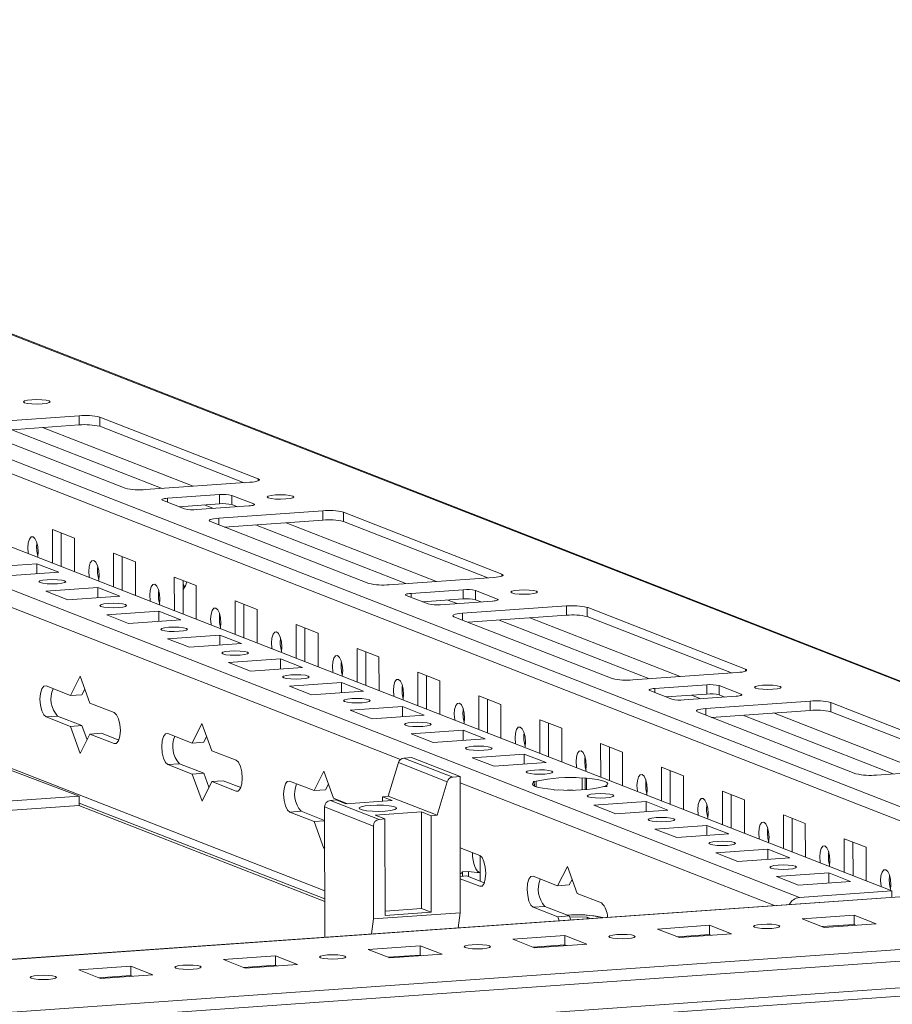
# Model space of a CAD drawing. Units: millimetres. Extents: x 39 to 11620, y 29 to 11655.
# Drawn here: x 7471 to 7610, y 1956 to 2113 of the extents above; entities that cross this region are included whole.
import ezdxf

# ---------------------------------------------------------------- set-up
doc = ezdxf.new("R2010")
doc.units = ezdxf.units.MM

msp = doc.modelspace()

# ---------------------------------------------------------------- linework, layer by layer
at = {"color": 7, "linetype": 'Continuous', "lineweight": 15}
for p, q in [((7640.416, 1996.311), (7341.39, 2113.108)), ((7267.905, 2107.849), (7609.742, 1974.33)), ((7595.005, 1973.29), (7253.168, 2106.809)), ((7463.723, 2048.863), (7480.312, 2050.034)), ((7480.312, 2050.034), (7480.314, 2048.555)), ((7483.586, 2049.818), (7508.807, 2039.967)), ((7483.586, 2049.818), (7483.588, 2048.339)), ((7487.609, 2038.471), (7462.388, 2048.322)), ((7480.314, 2048.555), (7464.627, 2047.448)), ((7506.571, 2039.362), (7483.588, 2048.339)), ((7507.473, 2039.426), (7490.883, 2038.255)), ((7494.375, 2036.891), (7502.67, 2037.476)), ((7502.67, 2037.476), (7502.672, 2035.997)), ((7504.635, 2037.346), (7508.127, 2035.983)), ((7504.637, 2035.867), (7504.635, 2037.346)), ((7497.067, 2035.202), (7493.575, 2036.566)), ((7502.672, 2035.997), (7496.201, 2035.54)), ((7505.502, 2035.529), (7504.637, 2035.867)), ((7507.326, 2035.658), (7499.032, 2035.072)), ((7502.524, 2033.708), (7519.113, 2034.879)), ((7519.113, 2034.879), (7519.115, 2033.4)), ((7522.388, 2034.663), (7547.608, 2024.812)), ((7522.388, 2034.663), (7522.389, 2033.183)), ((7526.41, 2023.316), (7501.19, 2033.167)), ((7519.115, 2033.4), (7503.428, 2032.292)), ((7545.372, 2024.207), (7522.389, 2033.183)), ((7476.05, 2031.911), (7479.542, 2030.547)), ((7476.056, 2026.547), (7476.05, 2031.911)), ((7477.433, 2031.371), (7477.44, 2026.006)), ((7479.542, 2030.547), (7479.548, 2025.183)), ((7485.75, 2028.122), (7489.242, 2026.758)), ((7485.757, 2022.758), (7485.75, 2028.122)), ((7465.28, 2025.868), (7473.575, 2026.453)), ((7473.575, 2026.453), (7477.067, 2025.089)), ((7473.576, 2024.843), (7473.575, 2026.453)), ((7487.134, 2027.582), (7487.14, 2022.218)), ((7489.242, 2026.758), (7489.249, 2021.394)), ((7477.067, 2025.089), (7468.772, 2024.504)), ((7495.451, 2024.334), (7498.943, 2022.97)), ((7495.457, 2018.969), (7495.451, 2024.334)), ((7496.834, 2023.793), (7496.84, 2018.429)), ((7546.274, 2024.27), (7529.684, 2023.099)), ((7474.98, 2022.079), (7483.275, 2022.665)), ((7478.472, 2020.715), (7474.98, 2022.079)), ((7483.275, 2022.665), (7486.767, 2021.301)), ((7483.277, 2021.054), (7483.275, 2022.665)), ((7498.943, 2022.97), (7498.949, 2017.605)), ((7533.177, 2021.735), (7541.471, 2022.321)), ((7541.471, 2022.321), (7541.473, 2020.841)), ((7543.436, 2022.191), (7546.928, 2020.827)), ((7543.438, 2020.712), (7543.436, 2022.191)), ((7486.767, 2021.301), (7478.472, 2020.715)), ((7505.151, 2020.545), (7508.643, 2019.181)), ((7505.157, 2015.18), (7505.151, 2020.545)), ((7506.534, 2020.004), (7506.54, 2014.64)), ((7535.868, 2020.046), (7532.376, 2021.41)), ((7541.473, 2020.841), (7535.002, 2020.385)), ((7546.128, 2020.502), (7537.833, 2019.917)), ((7544.304, 2020.373), (7543.438, 2020.712)), ((7484.68, 2018.29), (7492.975, 2018.876)), ((7492.975, 2018.876), (7496.467, 2017.512)), ((7492.977, 2017.265), (7492.975, 2018.876)), ((7508.643, 2019.181), (7508.649, 2013.816)), ((7541.325, 2018.553), (7557.915, 2019.724)), ((7557.915, 2019.724), (7557.916, 2018.244)), ((7561.189, 2019.508), (7586.409, 2009.657)), ((7561.189, 2019.508), (7561.19, 2018.028)), ((7488.172, 2016.926), (7484.68, 2018.29)), ((7496.467, 2017.512), (7488.172, 2016.926)), ((7565.211, 2008.16), (7539.991, 2018.011)), ((7557.916, 2018.244), (7542.229, 2017.137)), ((7584.173, 2009.051), (7561.19, 2018.028)), ((7514.851, 2016.756), (7518.343, 2015.392)), ((7514.857, 2011.391), (7514.851, 2016.756)), ((7516.234, 2016.216), (7516.241, 2010.851)), ((7518.343, 2015.392), (7518.35, 2010.027)), ((7494.38, 2014.501), (7502.675, 2015.087)), ((7497.873, 2013.137), (7494.38, 2014.501)), ((7506.167, 2013.723), (7497.873, 2013.137)), ((7502.675, 2015.087), (7506.167, 2013.723)), ((7502.677, 2013.477), (7502.675, 2015.087)), ((7524.551, 2012.967), (7528.043, 2011.603)), ((7524.558, 2007.602), (7524.551, 2012.967)), ((7525.935, 2012.427), (7525.941, 2007.062)), ((7480.298, 1989.445), (7423.423, 2010.919)), ((7504.081, 2010.713), (7512.376, 2011.298)), ((7507.573, 2009.349), (7504.081, 2010.713)), ((7512.376, 2011.298), (7515.868, 2009.934)), ((7512.378, 2009.688), (7512.376, 2011.298)), ((7528.043, 2011.603), (7528.05, 2006.239)), ((7515.868, 2009.934), (7507.573, 2009.349)), ((7534.252, 2009.178), (7537.744, 2007.814)), ((7534.258, 2003.814), (7534.252, 2009.178)), ((7585.075, 2009.115), (7568.486, 2007.944)), ((7478.898, 2005.463), (7480.446, 2008.555)), ((7480.446, 2008.555), (7482.002, 2004.25)), ((7513.781, 2006.924), (7522.076, 2007.509)), ((7522.076, 2007.509), (7525.568, 2006.145)), ((7522.078, 2005.899), (7522.076, 2007.509)), ((7535.635, 2008.638), (7535.641, 2003.273)), ((7537.744, 2007.814), (7537.75, 2002.45)), ((7475.018, 2006.978), (7478.898, 2005.463)), ((7481.192, 2006.492), (7480.741, 2005.593)), ((7517.273, 2005.56), (7513.781, 2006.924)), ((7525.568, 2006.145), (7517.273, 2005.56)), ((7574.669, 2004.891), (7571.177, 2006.255)), ((7571.978, 2006.58), (7580.273, 2007.166)), ((7580.273, 2007.166), (7580.274, 2005.686)), ((7582.237, 2007.036), (7585.729, 2005.672)), ((7582.239, 2005.556), (7582.237, 2007.036)), ((7478.898, 2005.463), (7480.741, 2005.593)), ((7543.952, 2005.389), (7547.444, 2004.025)), ((7543.958, 2000.025), (7543.952, 2005.389)), ((7545.335, 2004.849), (7545.342, 1999.485)), ((7580.274, 2005.686), (7573.803, 2005.229)), ((7584.929, 2005.347), (7576.634, 2004.761)), ((7580.126, 2003.397), (7596.716, 2004.568)), ((7583.105, 2005.218), (7582.239, 2005.556)), ((7596.716, 2004.568), (7596.717, 2003.089)), ((7599.99, 2004.352), (7625.211, 1994.501)), ((7599.99, 2004.352), (7599.992, 2002.873)), ((7482.002, 2004.25), (7485.882, 2002.735)), ((7523.481, 2003.135), (7531.776, 2003.72)), ((7526.973, 2001.771), (7523.481, 2003.135)), ((7531.776, 2003.72), (7535.268, 2002.356)), ((7531.778, 2002.11), (7531.776, 2003.72)), ((7547.444, 2004.025), (7547.45, 1998.661)), ((7604.012, 1993.005), (7578.792, 2002.856)), ((7596.717, 2003.089), (7581.03, 2001.982)), ((7622.974, 1993.896), (7599.992, 2002.873)), ((7476.867, 2002.177), (7475.024, 2002.047)), ((7478.904, 2000.531), (7475.024, 2002.047)), ((7476.867, 2002.177), (7480.747, 2000.661)), ((7535.268, 2002.356), (7526.973, 2001.771)), ((7553.652, 2001.6), (7557.144, 2000.236)), ((7553.659, 1996.236), (7553.652, 2001.6)), ((7478.904, 2000.531), (7480.747, 2000.661)), ((7480.46, 1996.226), (7478.904, 2000.531)), ((7480.747, 2000.661), (7481.558, 1998.419)), ((7498.299, 1997.885), (7499.846, 2000.978)), ((7499.846, 2000.978), (7501.403, 1996.673)), ((7533.182, 1999.346), (7541.476, 1999.932)), ((7541.476, 1999.932), (7544.969, 1998.568)), ((7541.478, 1998.321), (7541.476, 1999.932)), ((7555.035, 2001.06), (7555.042, 1995.696)), ((7557.144, 2000.236), (7557.151, 1994.872)), ((7482.008, 1999.319), (7480.46, 1996.226)), ((7482.008, 1999.319), (7483.851, 1999.449)), ((7485.888, 1997.803), (7482.008, 1999.319)), ((7483.851, 1999.449), (7486.62, 1998.368)), ((7494.419, 1999.401), (7498.299, 1997.885)), ((7500.592, 1998.915), (7500.142, 1998.015)), ((7536.674, 1997.982), (7533.182, 1999.346)), ((7544.969, 1998.568), (7536.674, 1997.982)), ((7498.299, 1997.885), (7500.142, 1998.015)), ((7501.403, 1996.673), (7505.283, 1995.157)), ((7563.352, 1997.812), (7566.845, 1996.448)), ((7563.359, 1992.447), (7563.352, 1997.812)), ((7564.736, 1997.271), (7564.742, 1991.907)), ((7533.206, 1995.588), (7532.027, 1995.505)), ((7539.787, 1992.474), (7532.027, 1995.505)), ((7540.966, 1992.557), (7533.206, 1995.588)), ((7542.882, 1995.557), (7551.177, 1996.143)), ((7546.374, 1994.193), (7542.882, 1995.557)), ((7551.177, 1996.143), (7554.669, 1994.779)), ((7551.179, 1994.532), (7551.177, 1996.143)), ((7566.845, 1996.448), (7566.851, 1991.083)), ((7496.268, 1994.599), (7494.424, 1994.469)), ((7498.304, 1992.954), (7494.424, 1994.469)), ((7496.268, 1994.599), (7500.148, 1993.084)), ((7517.699, 1990.307), (7519.247, 1993.4)), ((7519.247, 1993.4), (7520.803, 1989.095)), ((7531.154, 1994.768), (7529.527, 1989.41)), ((7531.154, 1994.768), (7538.914, 1991.737)), ((7554.669, 1994.779), (7546.374, 1994.193)), ((7573.053, 1994.023), (7576.545, 1992.659)), ((7573.059, 1988.658), (7573.053, 1994.023)), ((7574.436, 1993.483), (7574.442, 1988.118)), ((7623.876, 1993.96), (7607.287, 1992.789)), ((7498.304, 1992.954), (7500.148, 1993.084)), ((7499.861, 1988.649), (7498.304, 1992.954)), ((7500.148, 1993.084), (7500.958, 1990.842)), ((7501.409, 1991.741), (7503.252, 1991.871)), ((7503.252, 1991.871), (7506.021, 1990.79)), ((7513.819, 1991.823), (7517.699, 1990.307)), ((7540.966, 1992.557), (7539.787, 1992.474)), ((7540.992, 1970.858), (7540.966, 1992.557)), ((7552.582, 1991.768), (7553.072, 1991.803)), ((7552.788, 1991.688), (7552.582, 1991.768)), ((7553.073, 1990.943), (7553.072, 1991.803)), ((7560.387, 1992.319), (7560.877, 1992.354)), ((7560.387, 1992.319), (7560.389, 1990.444)), ((7560.877, 1992.354), (7561.083, 1992.273)), ((7560.879, 1990.475), (7560.877, 1992.354)), ((7561.085, 1990.491), (7561.083, 1992.273)), ((7576.545, 1992.659), (7576.551, 1987.294)), ((7501.409, 1991.741), (7499.861, 1988.649)), ((7505.289, 1990.226), (7501.409, 1991.741)), ((7517.699, 1990.307), (7519.542, 1990.438)), ((7519.993, 1991.337), (7519.542, 1990.438)), ((7538.914, 1991.737), (7537.287, 1986.379)), ((7552.788, 1991.688), (7552.789, 1991.057)), ((7556.074, 1990.404), (7555.868, 1990.485)), ((7556.564, 1990.439), (7556.074, 1990.404)), ((7564.369, 1990.99), (7563.879, 1990.955)), ((7564.163, 1991.07), (7564.369, 1990.99)), ((7564.163, 1991.07), (7564.163, 1990.975)), ((7582.753, 1990.234), (7586.245, 1988.87)), ((7582.759, 1984.869), (7582.753, 1990.234)), ((7013.192, 1956.473), (7480.298, 1989.445)), ((7480.298, 1989.445), (7480.303, 1987.965)), ((7520.31, 1988.759), (7521.232, 1988.824)), ((7528.07, 1985.728), (7520.31, 1988.759)), ((7520.803, 1989.095), (7523.008, 1988.234)), ((7522.784, 1988.218), (7521.232, 1988.824)), ((7522.784, 1988.218), (7530.157, 1988.738)), ((7528.605, 1989.345), (7529.527, 1989.41)), ((7528.605, 1989.345), (7530.157, 1988.738)), ((7528.605, 1989.345), (7528.606, 1988.629)), ((7537.287, 1986.379), (7529.527, 1989.41)), ((7584.136, 1989.694), (7584.143, 1984.329)), ((7586.245, 1988.87), (7586.252, 1983.505)), ((7480.303, 1987.965), (7013.193, 1954.992)), ((7519.407, 1972.668), (7480.254, 1987.961)), ((7480.302, 1988.34), (7519.407, 1973.066)), ((7519.39, 1987.708), (7527.15, 1984.677)), ((7519.39, 1987.708), (7519.414, 1966.955)), ((7562.282, 1987.98), (7570.577, 1988.565)), ((7565.774, 1986.616), (7562.282, 1987.98)), ((7574.069, 1987.201), (7565.774, 1986.616)), ((7570.577, 1988.565), (7574.069, 1987.201)), ((7570.579, 1986.955), (7570.577, 1988.565)), ((7515.668, 1987.022), (7513.825, 1986.891)), ((7517.705, 1985.376), (7513.825, 1986.891)), ((7515.668, 1987.022), (7519.392, 1985.567)), ((7517.705, 1985.376), (7519.392, 1985.495)), ((7527.44, 1986.399), (7534.813, 1986.92)), ((7528.992, 1985.793), (7527.44, 1986.399)), ((7528.992, 1985.793), (7528.07, 1985.728)), ((7529.01, 1970.407), (7528.992, 1985.793)), ((7534.813, 1986.92), (7536.365, 1986.314)), ((7534.831, 1971.533), (7534.813, 1986.92)), ((7537.287, 1986.379), (7536.365, 1986.314)), ((7536.365, 1986.314), (7536.383, 1970.927)), ((7592.453, 1986.445), (7595.945, 1985.081)), ((7592.46, 1981.081), (7592.453, 1986.445)), ((7593.837, 1985.905), (7593.843, 1980.54)), ((7519.261, 1981.071), (7517.705, 1985.376)), ((7527.15, 1984.677), (7527.167, 1969.882)), ((7571.983, 1984.191), (7580.278, 1984.776)), ((7575.475, 1982.827), (7571.983, 1984.191)), ((7580.278, 1984.776), (7583.77, 1983.412)), ((7580.279, 1983.166), (7580.278, 1984.776)), ((7595.945, 1985.081), (7595.952, 1979.717)), ((7583.77, 1983.412), (7575.475, 1982.827)), ((7602.154, 1982.656), (7605.646, 1981.292)), ((7602.16, 1977.292), (7602.154, 1982.656)), ((7519.397, 1981.342), (7519.261, 1981.071)), ((7540.98, 1981.214), (7544.084, 1980.002)), ((7581.683, 1980.402), (7589.978, 1980.987)), ((7589.978, 1980.987), (7593.47, 1979.623)), ((7589.98, 1979.377), (7589.978, 1980.987)), ((7603.537, 1982.116), (7603.543, 1976.751)), ((7605.646, 1981.292), (7605.652, 1975.928)), ((7544.144, 1979.973), (7544.148, 1977.278)), ((7585.175, 1979.038), (7581.683, 1980.402)), ((7593.47, 1979.623), (7585.175, 1979.038)), ((7556.5, 1975.152), (7558.048, 1978.245)), ((7558.048, 1978.245), (7559.604, 1973.94)), ((7540.985, 1976.641), (7542.053, 1976.716)), ((7544.09, 1975.07), (7540.986, 1976.283)), ((7541.374, 1977.37), (7542.295, 1977.435)), ((7541.374, 1977.37), (7541.374, 1976.668)), ((7542.053, 1976.716), (7544.822, 1975.634)), ((7542.295, 1977.435), (7542.296, 1976.621)), ((7544.149, 1975.897), (7544.148, 1977.278)), ((7552.62, 1976.668), (7556.5, 1975.152)), ((7558.794, 1976.182), (7558.344, 1975.282)), ((7591.383, 1976.613), (7599.678, 1977.199)), ((7594.875, 1975.249), (7591.383, 1976.613)), ((7599.678, 1977.199), (7603.17, 1975.835)), ((7599.68, 1975.588), (7599.678, 1977.199)), ((7640.352, 1975.492), (7013.222, 1931.224)), ((7556.5, 1975.152), (7558.344, 1975.282)), ((7603.17, 1975.835), (7594.875, 1975.249)), ((7559.604, 1973.94), (7563.484, 1972.424)), ((7609.742, 1974.33), (7595.005, 1973.29)), ((7609.742, 1974.33), (7609.744, 1973.331)), ((7529.009, 1971.122), (7534.831, 1971.533)), ((7534.831, 1971.533), (7536.383, 1970.927)), ((7554.469, 1971.866), (7552.626, 1971.736)), ((7556.506, 1970.221), (7552.626, 1971.736)), ((7554.469, 1971.866), (7558.349, 1970.351)), ((7526.852, 1967.48), (7527.167, 1969.882)), ((7527.167, 1969.882), (7540.992, 1970.858)), ((7536.383, 1970.927), (7529.01, 1970.407)), ((7540.677, 1968.456), (7540.992, 1970.858)), ((7556.506, 1970.221), (7558.349, 1970.351)), ((7556.734, 1969.589), (7556.506, 1970.221)), ((7558.349, 1970.351), (7558.578, 1969.719)), ((7558.408, 1970.188), (7561.196, 1970.133)), ((7561.196, 1970.133), (7561.693, 1969.939)), ((7561.196, 1970.133), (7561.197, 1969.904)), ((7595.432, 1969.897), (7603.727, 1970.483)), ((7598.924, 1968.533), (7595.432, 1969.897)), ((7603.727, 1970.483), (7607.219, 1969.119)), ((7603.727, 1970.483), (7603.729, 1969.003)), ((7572.391, 1968.271), (7580.685, 1968.856)), ((7575.883, 1966.907), (7572.391, 1968.271)), ((7580.685, 1968.856), (7584.178, 1967.492)), ((7580.685, 1968.856), (7580.687, 1967.377)), ((7603.729, 1969.003), (7598.64, 1968.644)), ((7607.219, 1969.119), (7598.924, 1968.533)), ((7604.012, 1968.892), (7603.729, 1969.003)), ((7549.349, 1966.644), (7557.644, 1967.23)), ((7557.644, 1967.23), (7561.136, 1965.866)), ((7557.644, 1967.23), (7557.646, 1965.75)), ((7580.687, 1967.377), (7575.599, 1967.018)), ((7584.178, 1967.492), (7575.883, 1966.907)), ((7580.971, 1967.266), (7580.687, 1967.377)), ((7014.086, 1921.02), (7659.244, 1966.56)), ((7628.668, 1966.267), (7043.418, 1924.955)), ((7526.308, 1965.018), (7534.603, 1965.603)), ((7534.603, 1965.603), (7538.095, 1964.239)), ((7534.603, 1965.603), (7534.604, 1964.124)), ((7552.841, 1965.28), (7549.349, 1966.644)), ((7557.646, 1965.75), (7552.557, 1965.391)), ((7561.136, 1965.866), (7552.841, 1965.28)), ((7557.93, 1965.639), (7557.646, 1965.75)), ((7503.266, 1963.391), (7511.561, 1963.977)), ((7511.561, 1963.977), (7515.053, 1962.613)), ((7511.561, 1963.977), (7511.563, 1962.497)), ((7529.8, 1963.654), (7526.308, 1965.018)), ((7534.604, 1964.124), (7529.516, 1963.765)), ((7538.095, 1964.239), (7529.8, 1963.654)), ((7534.888, 1964.013), (7534.604, 1964.124)), ((7659.249, 1962.319), (7014.092, 1916.779)), ((7480.225, 1961.765), (7488.52, 1962.35)), ((7488.52, 1962.35), (7492.012, 1960.986)), ((7488.52, 1962.35), (7488.522, 1960.871)), ((7506.759, 1962.027), (7503.266, 1963.391)), ((7511.563, 1962.497), (7506.475, 1962.138)), ((7515.053, 1962.613), (7506.759, 1962.027)), ((7511.847, 1962.387), (7511.563, 1962.497)), ((7013.761, 1915.438), (7658.741, 1960.966)), ((7483.717, 1960.401), (7480.225, 1961.765)), ((7488.522, 1960.871), (7483.433, 1960.512)), ((7492.012, 1960.986), (7483.717, 1960.401)), ((7488.806, 1960.76), (7488.522, 1960.871))]:
    msp.add_line(p, q, dxfattribs=at)
at = {"color": 8, "linetype": 'Continuous', "lineweight": 15}
for p, q in [((7640.44, 1976.269), (7297.702, 2110.139)), ((7296.199, 2108.469), (7637.217, 1975.27)), ((7353.416, 2108.27), (7640.416, 1996.17)), ((7469.578, 2047.797), (7493.531, 2038.442)), ((7474.473, 2048.143), (7498.426, 2038.787)), ((7508.807, 2039.967), (7508.808, 2039.647)), ((7424.564, 2037.027), (7531.475, 1995.268)), ((7494.375, 2036.891), (7494.376, 2036.253)), ((7500.231, 2035.824), (7501.679, 2035.259)), ((7508.127, 2035.983), (7508.127, 2035.791)), ((7502.524, 2033.708), (7502.525, 2032.645)), ((7508.38, 2032.642), (7532.332, 2023.286)), ((7513.274, 2032.987), (7537.227, 2023.632)), ((7547.608, 2024.812), (7547.609, 2024.492)), ((7533.177, 2021.735), (7533.177, 2021.097)), ((7539.032, 2020.669), (7540.48, 2020.104)), ((7546.928, 2020.827), (7546.928, 2020.635)), ((7541.325, 2018.553), (7541.326, 2017.49)), ((7547.181, 2017.487), (7571.133, 2008.131)), ((7552.076, 2017.832), (7576.028, 2008.476)), ((7519.405, 1974.37), (7423.975, 2011.644)), ((7586.409, 2009.657), (7586.41, 2009.337)), ((7571.978, 2006.58), (7571.978, 2005.942)), ((7577.834, 2005.514), (7579.281, 2004.948)), ((7585.729, 2005.672), (7585.729, 2005.48)), ((7580.126, 2003.397), (7580.127, 2002.334)), ((7585.982, 2002.331), (7609.934, 1992.976)), ((7590.877, 2002.677), (7614.829, 1993.321)), ((7485.888, 1997.803), (7486.229, 1997.827)), ((7505.289, 1990.226), (7505.629, 1990.25)), ((7540.968, 1991.561), (7591.023, 1972.009)), ((7013.222, 1931.198), (7640.463, 1975.474)), ((7544.09, 1975.07), (7544.43, 1975.094))]:
    msp.add_line(p, q, dxfattribs=at)
at = {"color": 7, "linetype": 'Continuous', "lineweight": 15, "flags": 128}
for points in [[(7475.529, 2052.381), (7475.695, 2052.247), (7475.538, 2052.113), (7475.082, 2051.998), (7474.395, 2051.921), (7473.583, 2051.892), (7472.769, 2051.917), (7472.077, 2051.992), (7471.612, 2052.104), (7471.446, 2052.238), (7471.603, 2052.373), (7472.059, 2052.487), (7472.746, 2052.565), (7473.558, 2052.593), (7474.372, 2052.568), (7475.064, 2052.494), (7475.529, 2052.381)], [(7508.807, 2039.967), (7508.952, 2039.89), (7509.003, 2039.81), (7508.958, 2039.729), (7508.818, 2039.652), (7508.59, 2039.58), (7508.281, 2039.517), (7507.904, 2039.465), (7507.473, 2039.426)], [(7514.33, 2037.226), (7514.497, 2037.092), (7514.34, 2036.957), (7513.883, 2036.843), (7513.196, 2036.765), (7512.384, 2036.737), (7511.57, 2036.762), (7510.878, 2036.836), (7510.413, 2036.949), (7510.247, 2037.083), (7510.404, 2037.217), (7510.86, 2037.332), (7511.547, 2037.409), (7512.359, 2037.438), (7513.173, 2037.413), (7513.866, 2037.338), (7514.33, 2037.226)], [(7493.575, 2036.566), (7493.488, 2036.612), (7493.457, 2036.66), (7493.485, 2036.709), (7493.568, 2036.755), (7493.705, 2036.798), (7493.891, 2036.836), (7494.117, 2036.867), (7494.375, 2036.891)], [(7508.127, 2035.983), (7508.214, 2035.936), (7508.244, 2035.888), (7508.217, 2035.84), (7508.134, 2035.793), (7507.996, 2035.75), (7507.811, 2035.712), (7507.585, 2035.681), (7507.326, 2035.658)], [(7501.19, 2033.167), (7501.045, 2033.244), (7500.994, 2033.324), (7501.039, 2033.404), (7501.179, 2033.482), (7501.407, 2033.554), (7501.716, 2033.617), (7502.093, 2033.669), (7502.524, 2033.708)], [(7472.223, 2028.044), (7472.199, 2028.187), (7472.136, 2029.004), (7472.197, 2029.772), (7472.373, 2030.375), (7472.637, 2030.721), (7472.949, 2030.757), (7473.261, 2030.477), (7473.526, 2029.925), (7473.703, 2029.184), (7473.766, 2028.367), (7473.766, 2028.367)], [(7473.766, 2028.367), (7473.705, 2027.599), (7473.681, 2027.474)], [(7481.924, 2024.255), (7481.9, 2024.398), (7481.837, 2025.215), (7481.898, 2025.983), (7482.074, 2026.586), (7482.337, 2026.932), (7482.649, 2026.968), (7482.961, 2026.688), (7483.226, 2026.136), (7483.403, 2025.395), (7483.466, 2024.578), (7483.466, 2024.578)], [(7547.608, 2024.812), (7547.753, 2024.735), (7547.804, 2024.655), (7547.759, 2024.574), (7547.619, 2024.496), (7547.391, 2024.425), (7547.082, 2024.361), (7546.705, 2024.309), (7546.274, 2024.27)], [(7476.848, 2023.262), (7476.036, 2023.234), (7475.221, 2023.259), (7474.529, 2023.333), (7474.065, 2023.446), (7473.898, 2023.58), (7474.055, 2023.714), (7474.512, 2023.829), (7475.199, 2023.906), (7476.011, 2023.935), (7476.825, 2023.91), (7477.517, 2023.835), (7477.982, 2023.723), (7478.148, 2023.589), (7477.991, 2023.454), (7477.535, 2023.34), (7476.848, 2023.262)], [(7483.466, 2024.578), (7483.405, 2023.81), (7483.381, 2023.686)], [(7491.624, 2020.466), (7491.6, 2020.609), (7491.537, 2021.426), (7491.598, 2022.194), (7491.774, 2022.797), (7492.038, 2023.143), (7492.349, 2023.179), (7492.661, 2022.899), (7492.926, 2022.347), (7493.104, 2021.606), (7493.167, 2020.789), (7493.167, 2020.789)], [(7496.834, 2023.217), (7496.863, 2023.158), (7497.122, 2022.721)], [(7532.376, 2021.41), (7532.289, 2021.457), (7532.259, 2021.505), (7532.286, 2021.553), (7532.369, 2021.6), (7532.507, 2021.643), (7532.692, 2021.681), (7532.918, 2021.712), (7533.177, 2021.735)], [(7553.131, 2022.07), (7553.298, 2021.936), (7553.141, 2021.802), (7552.684, 2021.687), (7551.997, 2021.61), (7551.185, 2021.582), (7550.371, 2021.607), (7549.679, 2021.681), (7549.214, 2021.794), (7549.048, 2021.928), (7549.205, 2022.062), (7549.661, 2022.177), (7550.348, 2022.254), (7551.16, 2022.282), (7551.975, 2022.257), (7552.667, 2022.183), (7553.131, 2022.07)], [(7486.548, 2019.473), (7485.736, 2019.445), (7484.922, 2019.47), (7484.23, 2019.545), (7483.765, 2019.657), (7483.599, 2019.791), (7483.756, 2019.925), (7484.212, 2020.04), (7484.899, 2020.118), (7485.711, 2020.146), (7486.525, 2020.121), (7487.217, 2020.046), (7487.682, 2019.934), (7487.848, 2019.8), (7487.691, 2019.666), (7487.235, 2019.551), (7486.548, 2019.473)], [(7493.167, 2020.789), (7493.105, 2020.021), (7493.082, 2019.897)], [(7546.928, 2020.827), (7547.015, 2020.781), (7547.045, 2020.733), (7547.018, 2020.684), (7546.935, 2020.638), (7546.798, 2020.595), (7546.612, 2020.557), (7546.386, 2020.526), (7546.128, 2020.502)], [(7501.324, 2016.677), (7501.3, 2016.82), (7501.237, 2017.637), (7501.298, 2018.405), (7501.474, 2019.008), (7501.738, 2019.354), (7502.05, 2019.39), (7502.362, 2019.111), (7502.626, 2018.558), (7502.804, 2017.817), (7502.867, 2017), (7502.867, 2017)], [(7539.991, 2018.011), (7539.846, 2018.088), (7539.795, 2018.169), (7539.84, 2018.249), (7539.98, 2018.327), (7540.208, 2018.399), (7540.517, 2018.462), (7540.894, 2018.514), (7541.325, 2018.553)], [(7502.867, 2017), (7502.806, 2016.232), (7502.782, 2016.108)], [(7496.248, 2015.685), (7495.436, 2015.656), (7494.622, 2015.681), (7493.93, 2015.756), (7493.465, 2015.868), (7493.299, 2016.002), (7493.456, 2016.137), (7493.913, 2016.251), (7494.599, 2016.329), (7495.412, 2016.357), (7496.226, 2016.332), (7496.918, 2016.258), (7497.382, 2016.145), (7497.549, 2016.011), (7497.392, 2015.877), (7496.935, 2015.762), (7496.248, 2015.685)], [(7511.025, 2012.888), (7511, 2013.031), (7510.937, 2013.848), (7510.999, 2014.617), (7511.174, 2015.22), (7511.438, 2015.565), (7511.75, 2015.601), (7512.062, 2015.322), (7512.327, 2014.769), (7512.504, 2014.028), (7512.567, 2013.212), (7512.567, 2013.212)], [(7505.949, 2011.896), (7505.136, 2011.867), (7504.322, 2011.892), (7503.63, 2011.967), (7503.166, 2012.08), (7502.999, 2012.213), (7503.156, 2012.348), (7503.613, 2012.462), (7504.3, 2012.54), (7505.112, 2012.568), (7505.926, 2012.543), (7506.618, 2012.469), (7507.083, 2012.356), (7507.249, 2012.222), (7507.092, 2012.088), (7506.635, 2011.973), (7505.949, 2011.896)], [(7512.567, 2013.212), (7512.506, 2012.443), (7512.482, 2012.319)], [(7520.725, 2009.1), (7520.701, 2009.242), (7520.638, 2010.059), (7520.699, 2010.828), (7520.875, 2011.431), (7521.138, 2011.776), (7521.45, 2011.812), (7521.762, 2011.533), (7522.027, 2010.981), (7522.204, 2010.24), (7522.267, 2009.423), (7522.267, 2009.423)], [(7522.267, 2009.423), (7522.206, 2008.654), (7522.182, 2008.53)], [(7586.409, 2009.657), (7586.554, 2009.58), (7586.605, 2009.499), (7586.56, 2009.419), (7586.42, 2009.341), (7586.192, 2009.269), (7585.883, 2009.206), (7585.506, 2009.154), (7585.075, 2009.115)], [(7515.649, 2008.107), (7514.837, 2008.079), (7514.022, 2008.103), (7513.33, 2008.178), (7512.866, 2008.291), (7512.699, 2008.424), (7512.856, 2008.559), (7513.313, 2008.674), (7514, 2008.751), (7514.812, 2008.779), (7515.626, 2008.754), (7516.318, 2008.68), (7516.783, 2008.567), (7516.949, 2008.433), (7516.792, 2008.299), (7516.336, 2008.184), (7515.649, 2008.107)], [(7530.425, 2005.311), (7530.401, 2005.454), (7530.338, 2006.27), (7530.399, 2007.039), (7530.575, 2007.642), (7530.839, 2007.988), (7531.15, 2008.023), (7531.462, 2007.744), (7531.727, 2007.192), (7531.905, 2006.451), (7531.968, 2005.634), (7531.968, 2005.634)], [(7475.024, 2002.047), (7474.652, 2002.38), (7474.337, 2003.037), (7474.126, 2003.919), (7474.051, 2004.891), (7474.124, 2005.806), (7474.333, 2006.524), (7474.647, 2006.936), (7475.018, 2006.978)], [(7571.177, 2006.255), (7571.09, 2006.301), (7571.06, 2006.35), (7571.087, 2006.398), (7571.171, 2006.444), (7571.308, 2006.487), (7571.493, 2006.525), (7571.719, 2006.557), (7571.978, 2006.58)], [(7591.932, 2006.915), (7592.099, 2006.781), (7591.942, 2006.647), (7591.485, 2006.532), (7590.798, 2006.455), (7589.986, 2006.426), (7589.172, 2006.451), (7588.48, 2006.526), (7588.015, 2006.638), (7587.849, 2006.772), (7588.006, 2006.907), (7588.463, 2007.021), (7589.149, 2007.099), (7589.962, 2007.127), (7590.776, 2007.102), (7591.468, 2007.028), (7591.932, 2006.915)], [(7525.349, 2004.318), (7524.537, 2004.29), (7523.723, 2004.315), (7523.031, 2004.389), (7522.566, 2004.502), (7522.4, 2004.636), (7522.557, 2004.77), (7523.013, 2004.885), (7523.7, 2004.962), (7524.512, 2004.991), (7525.326, 2004.966), (7526.019, 2004.891), (7526.483, 2004.778), (7526.65, 2004.645), (7526.493, 2004.51), (7526.036, 2004.395), (7525.349, 2004.318)], [(7531.968, 2005.634), (7531.907, 2004.866), (7531.883, 2004.741)], [(7585.729, 2005.672), (7585.816, 2005.626), (7585.847, 2005.577), (7585.819, 2005.529), (7585.736, 2005.482), (7585.599, 2005.439), (7585.413, 2005.402), (7585.187, 2005.37), (7584.929, 2005.347)], [(7540.125, 2001.522), (7540.101, 2001.665), (7540.038, 2002.482), (7540.099, 2003.25), (7540.275, 2003.853), (7540.539, 2004.199), (7540.851, 2004.235), (7541.163, 2003.955), (7541.428, 2003.403), (7541.605, 2002.662), (7541.668, 2001.845), (7541.668, 2001.845)], [(7578.792, 2002.856), (7578.647, 2002.933), (7578.596, 2003.013), (7578.641, 2003.094), (7578.781, 2003.171), (7579.009, 2003.243), (7579.318, 2003.306), (7579.695, 2003.358), (7580.126, 2003.397)], [(7485.882, 2002.735), (7486.254, 2002.402), (7486.569, 2001.745), (7486.78, 2000.863), (7486.855, 1999.89), (7486.783, 1998.975), (7486.573, 1998.258), (7486.259, 1997.846), (7485.888, 1997.803)], [(7535.049, 2000.529), (7534.237, 2000.501), (7533.423, 2000.526), (7532.731, 2000.6), (7532.266, 2000.713), (7532.1, 2000.847), (7532.257, 2000.981), (7532.714, 2001.096), (7533.4, 2001.173), (7534.213, 2001.202), (7535.027, 2001.177), (7535.719, 2001.102), (7536.183, 2000.99), (7536.35, 2000.856), (7536.193, 2000.721), (7535.736, 2000.607), (7535.049, 2000.529)], [(7541.668, 2001.845), (7541.607, 2001.077), (7541.583, 2000.953)], [(7549.826, 1997.733), (7549.802, 1997.876), (7549.739, 1998.693), (7549.8, 1999.461), (7549.975, 2000.064), (7550.239, 2000.41), (7550.551, 2000.446), (7550.863, 2000.166), (7551.128, 1999.614), (7551.305, 1998.873), (7551.368, 1998.056), (7551.368, 1998.056)], [(7494.424, 1994.469), (7494.053, 1994.802), (7493.738, 1995.459), (7493.526, 1996.341), (7493.451, 1997.314), (7493.524, 1998.229), (7493.733, 1998.946), (7494.048, 1999.358), (7494.419, 1999.401)], [(7551.368, 1998.056), (7551.307, 1997.288), (7551.283, 1997.164)], [(7544.75, 1996.74), (7543.937, 1996.712), (7543.123, 1996.737), (7542.431, 1996.811), (7541.967, 1996.924), (7541.8, 1997.058), (7541.957, 1997.192), (7542.414, 1997.307), (7543.101, 1997.384), (7543.913, 1997.413), (7544.727, 1997.388), (7545.419, 1997.313), (7545.884, 1997.201), (7546.05, 1997.067), (7545.893, 1996.932), (7545.436, 1996.818), (7544.75, 1996.74)], [(7559.526, 1993.944), (7559.502, 1994.087), (7559.439, 1994.904), (7559.5, 1995.672), (7559.676, 1996.275), (7559.94, 1996.621), (7560.251, 1996.657), (7560.563, 1996.377), (7560.828, 1995.825), (7561.006, 1995.084), (7561.068, 1994.267), (7561.068, 1994.267)], [(7505.283, 1995.157), (7505.654, 1994.824), (7505.97, 1994.167), (7506.181, 1993.285), (7506.256, 1992.313), (7506.183, 1991.398), (7505.974, 1990.68), (7505.66, 1990.268), (7505.289, 1990.226)], [(7554.45, 1992.952), (7553.638, 1992.923), (7552.824, 1992.948), (7552.132, 1993.023), (7551.667, 1993.135), (7551.5, 1993.269), (7551.658, 1993.404), (7552.114, 1993.518), (7552.801, 1993.596), (7553.613, 1993.624), (7554.427, 1993.599), (7555.119, 1993.525), (7555.584, 1993.412), (7555.75, 1993.278), (7555.593, 1993.144), (7555.137, 1993.029), (7554.45, 1992.952)], [(7561.068, 1994.267), (7561.007, 1993.499), (7560.984, 1993.375)], [(7513.825, 1986.891), (7513.453, 1987.224), (7513.138, 1987.882), (7512.927, 1988.764), (7512.852, 1989.736), (7512.925, 1990.651), (7513.134, 1991.369), (7513.448, 1991.78), (7513.819, 1991.823)], [(7561.083, 1992.273), (7562.012, 1992.183), (7562.825, 1992.066), (7563.497, 1991.927), (7564.006, 1991.77), (7564.334, 1991.6), (7564.471, 1991.423), (7564.414, 1991.244), (7564.163, 1991.07)], [(7569.226, 1990.155), (7569.202, 1990.298), (7569.139, 1991.115), (7569.2, 1991.884), (7569.376, 1992.486), (7569.64, 1992.832), (7569.951, 1992.868), (7570.263, 1992.589), (7570.528, 1992.036), (7570.706, 1991.295), (7570.769, 1990.479), (7570.769, 1990.479)], [(7555.868, 1990.485), (7554.939, 1990.576), (7554.126, 1990.693), (7553.454, 1990.832), (7552.946, 1990.989), (7552.617, 1991.159), (7552.48, 1991.336), (7552.537, 1991.514), (7552.788, 1991.688)], [(7557.992, 1990.392), (7558.255, 1990.395), (7558.961, 1990.393)], [(7570.769, 1990.479), (7570.708, 1989.71), (7570.684, 1989.586)], [(7564.15, 1989.163), (7563.338, 1989.134), (7562.524, 1989.159), (7561.832, 1989.234), (7561.367, 1989.346), (7561.201, 1989.48), (7561.358, 1989.615), (7561.814, 1989.729), (7562.501, 1989.807), (7563.313, 1989.835), (7564.128, 1989.81), (7564.82, 1989.736), (7565.284, 1989.623), (7565.451, 1989.489), (7565.294, 1989.355), (7564.837, 1989.24), (7564.15, 1989.163)], [(7578.926, 1986.367), (7578.902, 1986.509), (7578.839, 1987.326), (7578.9, 1988.095), (7579.076, 1988.698), (7579.34, 1989.043), (7579.652, 1989.079), (7579.964, 1988.8), (7580.229, 1988.248), (7580.406, 1987.507), (7580.469, 1986.69), (7580.469, 1986.69)], [(7529.041, 1987.049), (7529.916, 1987.143), (7530.546, 1987.281), (7530.853, 1987.446), (7530.802, 1987.617), (7530.398, 1987.775), (7529.689, 1987.9), (7528.762, 1987.978), (7527.729, 1987.998), (7526.713, 1987.959), (7525.837, 1987.864), (7525.208, 1987.727), (7524.9, 1987.562), (7524.952, 1987.391), (7525.356, 1987.233), (7526.064, 1987.108), (7526.991, 1987.03), (7528.025, 1987.01), (7529.041, 1987.049)], [(7573.851, 1985.374), (7573.038, 1985.345), (7572.224, 1985.37), (7571.532, 1985.445), (7571.067, 1985.558), (7570.901, 1985.691), (7571.058, 1985.826), (7571.515, 1985.941), (7572.201, 1986.018), (7573.014, 1986.046), (7573.828, 1986.021), (7574.52, 1985.947), (7574.985, 1985.834), (7575.151, 1985.7), (7574.994, 1985.566), (7574.537, 1985.451), (7573.851, 1985.374)], [(7580.469, 1986.69), (7580.408, 1985.921), (7580.384, 1985.797)], [(7588.627, 1982.578), (7588.603, 1982.721), (7588.54, 1983.537), (7588.601, 1984.306), (7588.777, 1984.909), (7589.04, 1985.255), (7589.352, 1985.29), (7589.664, 1985.011), (7589.929, 1984.459), (7590.106, 1983.718), (7590.169, 1982.901), (7590.169, 1982.901)], [(7590.169, 1982.901), (7590.108, 1982.133), (7590.084, 1982.008)], [(7583.551, 1981.585), (7582.739, 1981.557), (7581.924, 1981.582), (7581.232, 1981.656), (7580.768, 1981.769), (7580.601, 1981.903), (7580.758, 1982.037), (7581.215, 1982.152), (7581.902, 1982.229), (7582.714, 1982.258), (7583.528, 1982.233), (7584.22, 1982.158), (7584.685, 1982.045), (7584.851, 1981.912), (7584.694, 1981.777), (7584.238, 1981.662), (7583.551, 1981.585)], [(7598.327, 1978.789), (7598.303, 1978.932), (7598.24, 1979.749), (7598.301, 1980.517), (7598.477, 1981.12), (7598.741, 1981.466), (7599.052, 1981.502), (7599.364, 1981.222), (7599.629, 1980.67), (7599.807, 1979.929), (7599.87, 1979.112), (7599.87, 1979.112)], [(7544.084, 1980.002), (7544.455, 1979.669), (7544.771, 1979.012), (7544.982, 1978.13), (7545.057, 1977.157), (7544.984, 1976.242), (7544.775, 1975.525), (7544.461, 1975.113), (7544.09, 1975.07)], [(7593.251, 1977.796), (7592.439, 1977.768), (7591.625, 1977.793), (7590.933, 1977.867), (7590.468, 1977.98), (7590.302, 1978.114), (7590.459, 1978.248), (7590.915, 1978.363), (7591.602, 1978.44), (7592.414, 1978.469), (7593.228, 1978.444), (7593.92, 1978.369), (7594.385, 1978.256), (7594.552, 1978.123), (7594.394, 1977.988), (7593.938, 1977.874), (7593.251, 1977.796)], [(7599.87, 1979.112), (7599.809, 1978.344), (7599.785, 1978.22)], [(7608.027, 1975), (7608.003, 1975.143), (7607.94, 1975.96), (7608.001, 1976.728), (7608.177, 1977.331), (7608.441, 1977.677), (7608.753, 1977.713), (7609.065, 1977.433), (7609.329, 1976.881), (7609.507, 1976.14), (7609.57, 1975.323), (7609.57, 1975.323)], [(7540.985, 1977.071), (7541.171, 1977.175), (7541.374, 1977.37)], [(7552.626, 1971.736), (7552.255, 1972.069), (7551.939, 1972.726), (7551.728, 1973.608), (7551.653, 1974.581), (7551.726, 1975.496), (7551.935, 1976.213), (7552.249, 1976.625), (7552.62, 1976.668)], [(7609.57, 1975.323), (7609.509, 1974.555), (7609.485, 1974.431)], [(7559.422, 1970.525), (7558.199, 1970.497), (7558.002, 1970.486)], [(7591.74, 1968.831), (7591.905, 1968.699), (7591.749, 1968.566), (7591.298, 1968.453), (7590.62, 1968.376), (7589.817, 1968.348), (7589.012, 1968.373), (7588.328, 1968.447), (7587.869, 1968.558), (7587.705, 1968.69), (7587.86, 1968.823), (7588.311, 1968.936), (7588.99, 1969.013), (7589.793, 1969.041), (7590.597, 1969.016), (7591.281, 1968.943), (7591.74, 1968.831)], [(7568.699, 1967.205), (7568.863, 1967.073), (7568.708, 1966.94), (7568.257, 1966.826), (7567.578, 1966.75), (7566.775, 1966.722), (7565.971, 1966.747), (7565.287, 1966.82), (7564.828, 1966.932), (7564.663, 1967.064), (7564.819, 1967.197), (7565.27, 1967.31), (7565.949, 1967.387), (7566.751, 1967.415), (7567.556, 1967.39), (7568.24, 1967.316), (7568.699, 1967.205)], [(7545.657, 1965.578), (7545.822, 1965.446), (7545.667, 1965.313), (7545.215, 1965.2), (7544.537, 1965.124), (7543.734, 1965.095), (7542.93, 1965.12), (7542.246, 1965.194), (7541.787, 1965.305), (7541.622, 1965.437), (7541.777, 1965.57), (7542.229, 1965.684), (7542.907, 1965.76), (7543.71, 1965.788), (7544.514, 1965.763), (7545.198, 1965.69), (7545.657, 1965.578)], [(7522.616, 1963.952), (7522.781, 1963.82), (7522.625, 1963.687), (7522.174, 1963.574), (7521.495, 1963.497), (7520.693, 1963.469), (7519.888, 1963.494), (7519.204, 1963.567), (7518.745, 1963.679), (7518.581, 1963.811), (7518.736, 1963.944), (7519.187, 1964.057), (7519.866, 1964.134), (7520.669, 1964.162), (7521.473, 1964.137), (7522.157, 1964.063), (7522.616, 1963.952)], [(7499.575, 1962.326), (7499.739, 1962.193), (7499.584, 1962.06), (7499.133, 1961.947), (7498.454, 1961.871), (7497.651, 1961.843), (7496.847, 1961.867), (7496.163, 1961.941), (7495.704, 1962.052), (7495.539, 1962.184), (7495.695, 1962.317), (7496.146, 1962.431), (7496.824, 1962.507), (7497.627, 1962.535), (7498.432, 1962.511), (7499.116, 1962.437), (7499.575, 1962.326)], [(7476.533, 1960.699), (7476.698, 1960.567), (7476.543, 1960.434), (7476.091, 1960.321), (7475.413, 1960.244), (7474.61, 1960.216), (7473.806, 1960.241), (7473.122, 1960.314), (7472.662, 1960.426), (7472.498, 1960.558), (7472.653, 1960.691), (7473.104, 1960.804), (7473.783, 1960.881), (7474.586, 1960.909), (7475.39, 1960.884), (7476.074, 1960.81), (7476.533, 1960.699)]]:
    msp.add_lwpolyline(points, dxfattribs=at)
at = {"color": 7, "linetype": 'Continuous', "lineweight": 15}
for centre, radius, start, end in [((7481.307, 2040.194), 9.89, 76.67289, 95.76997), ((7481.308, 2038.715), 9.89, 76.67289, 95.76997), ((7489.889, 2048.095), 9.89, 256.67289, 275.76997), ((7503.267, 2031.572), 5.934, 76.67289, 95.76997), ((7503.269, 2030.093), 5.934, 76.67289, 95.76997), ((7498.435, 2040.976), 5.934, 256.67289, 275.76997), ((7520.108, 2025.039), 9.89, 76.67289, 95.76997), ((7520.11, 2023.559), 9.89, 76.67289, 95.76997), ((7478.642, 2029.087), 5.124, 172.07308, 196.00231), ((7488.343, 2025.298), 5.124, 172.07308, 196.00231), ((7494.769, 2024.075), 2.699, 319.96347, 349.0884), ((7528.69, 2032.94), 9.89, 256.67289, 275.76997), ((7498.043, 2021.509), 5.124, 172.07308, 196.00231), ((7542.068, 2016.417), 5.934, 76.67289, 95.76997), ((7537.236, 2025.821), 5.934, 256.67289, 275.76997), ((7542.07, 2014.937), 5.934, 76.67289, 95.76997), ((7507.743, 2017.72), 5.124, 172.07308, 196.00231), ((7558.909, 2009.883), 9.89, 76.67289, 95.76997), ((7558.911, 2008.404), 9.89, 76.67289, 95.76997), ((7517.443, 2013.932), 5.124, 172.07308, 196.00231), ((7527.144, 2010.143), 5.124, 172.07308, 196.00231), ((7567.491, 2017.784), 9.89, 256.67289, 275.76997), ((7479.921, 2004.939), 4.118, 157.05458, 222.12217), ((7536.844, 2006.354), 5.124, 172.07308, 196.00231), ((7580.869, 2001.261), 5.934, 76.67289, 95.76997), ((7576.037, 2010.666), 5.934, 256.67289, 275.76997), ((7580.871, 1999.782), 5.934, 76.67289, 95.76997), ((7597.71, 1994.728), 9.89, 76.67289, 95.76997), ((7546.544, 2002.565), 5.124, 172.07308, 196.00231), ((7597.712, 1993.249), 9.89, 76.67289, 95.76997), ((7499.322, 1997.361), 4.118, 157.05458, 222.12217), ((7556.245, 1998.776), 5.124, 172.07308, 196.00231), ((7532.131, 1994.495), 1.015, 95.86475, 164.37553), ((7565.945, 1994.987), 5.124, 172.07308, 196.00231), ((7539.891, 1991.464), 1.015, 95.86475, 164.37553), ((7558.411, 1968.233), 24.167, 85.31061, 102.76478), ((7575.645, 1991.199), 5.124, 172.07308, 196.00231), ((7606.292, 2002.629), 9.89, 256.67289, 275.76997), ((7518.723, 1989.783), 4.118, 157.05458, 222.12217), ((7558.54, 2014.525), 24.167, 265.31061, 282.76478), ((7520.427, 1987.728), 1.037, 96.46408, 181.13082), ((7585.345, 1987.41), 5.124, 172.07308, 196.00231), ((7528.187, 1984.697), 1.037, 96.46408, 181.13082), ((7595.046, 1983.621), 5.124, 172.07308, 196.00231), ((7604.746, 1979.832), 5.124, 172.07308, 196.00231), ((7557.524, 1974.628), 4.118, 157.05458, 222.12217), ((7614.446, 1976.043), 5.124, 172.07308, 196.00231), ((7595.2, 1971.292), 2.008, 95.55644, 153.82851), ((7561.334, 1970.192), 3.1, 358.90344, 46.06426), ((7559.933, 1954.415), 16.118, 76.41789, 91.81483)]:
    msp.add_arc(centre, radius, start, end, dxfattribs=at)
at = {"color": 8, "linetype": 'Continuous', "lineweight": 15}
msp.add_arc((7559.62, 1953.252), 17.303, 76.50781, 95.31775, dxfattribs=at)
at = {"color": 7, "linetype": 'Continuous', "lineweight": 15}
for centre, major_axis, ratio, start_param, end_param in [((7544.561, 1981.554), (0.383, 4.28), 0.3720146, 1.8638793, 3.1229824), ((7545.865, 1981.646), (6.655, 1.92), 0.5899403, 3.9866554, 4.2865978)]:
    msp.add_ellipse(centre, major_axis=major_axis, ratio=ratio, start_param=start_param, end_param=end_param, dxfattribs=at)

doc.saveas('drawing.dxf')
